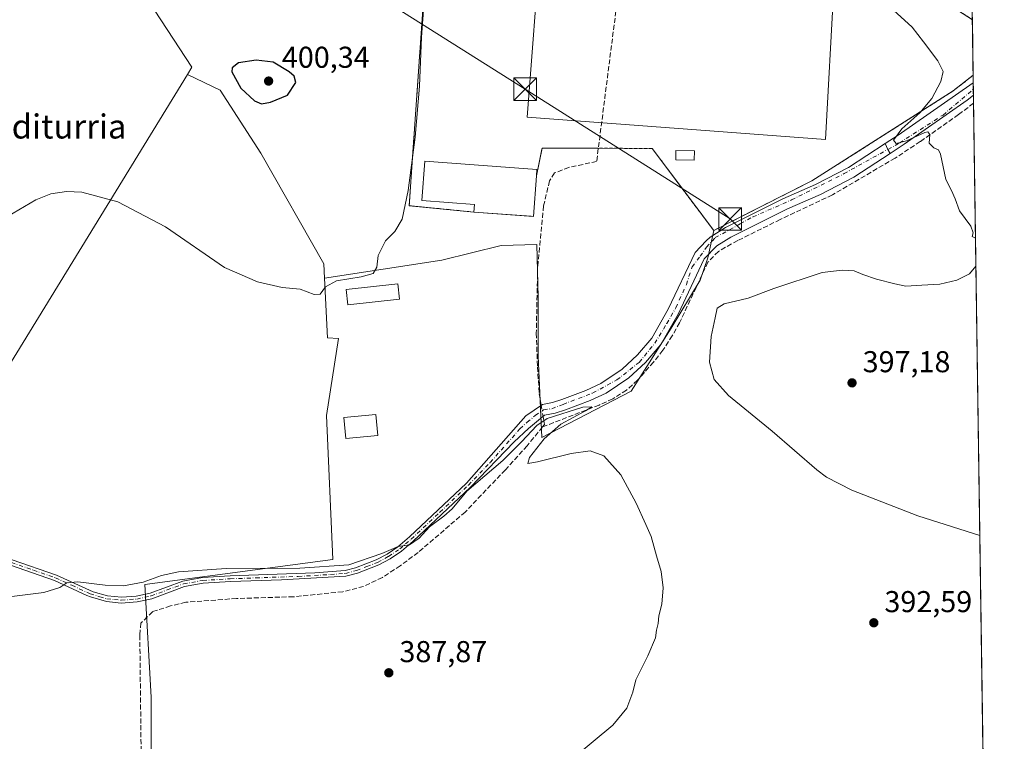
# Model space of a CAD drawing. Units: metres. Extents: x 597410 to 600880, y 4715232 to 4717598.
# Drawn here: x 600534 to 600861, y 4715776 to 4716015 of the extents above; entities that cross this region are included whole.
import ezdxf
from ezdxf.enums import TextEntityAlignment as Align

# ---------------------------------------------------------------- set-up
doc = ezdxf.new("R2010")
doc.units = ezdxf.units.M
doc.header["$MEASUREMENT"] = 0
for name, pattern in [('DGN Style 2', [1.6480167562047852, 0.988810053722871, -0.6592067024819142]), ('DGN Style 3', [2.307223458686699, 1.648016756204785, -0.6592067024819142]), ('DGN Style 4', [2.6384748266838614, 1.318413404963828, -0.6592067024819142, 0.001648016756204785, -0.6592067024819142])]:
    doc.linetypes.add(name, pattern=pattern)
for name, color, linetype, lineweight in [('Arbolado forestal CxS', 92, 'Continuous', 0), ('Camino Cxs', 7, 'Continuous', 0), ('Camino eje', 30, 'DGN Style 4', 13), ('Comarca CxS', 21, 'Continuous', 0), ('Comunidad Autónoma CxS', 142, 'Continuous', 0), ('Corriente artificial lineal', 4, 'DGN Style 3', 13), ('Corriente artificial lineal oculto', 135, 'DGN Style 4', 13), ('Corriente natural lineal oculto', 9, 'DGN Style 4', 13), ('Cultivos herbáceos CxS', 92, 'Continuous', 0), ('Cultivos leñosos CxS', 92, 'Continuous', 0), ('Curva de nivel maestra', 30, 'Continuous', 30), ('Curva de nivel normal', 30, 'Continuous', 0), ('Edificación Cxs', 1, 'Continuous', 13), ('Edificación industrial Cxs', 135, 'Continuous', 13), ('Municipio CxS', 4, 'Continuous', 0), ('Núcleo urbano CxS', 7, 'Continuous', 0), ('Pastizal CxS', 92, 'Continuous', 0), ('Pista pavimentada Cxs', 135, 'Continuous', 0), ('Pista pavimentada eje', 135, 'DGN Style 4', 0), ('Provincia CxS', 1, 'Continuous', 0), ('Punto de cota en terreno', 7, 'Continuous', 0), ('Recinto industrial CxS', 135, 'Continuous', 0), ('Rótulo de punto de cota en terreno', 7, 'Continuous', 0), ('Tendido', 6, 'Continuous', 0), ('Texto cartográfico', 7, 'Continuous', 0), ('Torre de tendido puntual', 7, 'Continuous', 0), ('Valla', 7, 'DGN Style 2', 0)]:
    doc.layers.add(name, color=color, linetype=linetype, lineweight=lineweight)
doc.styles.add('Style-Arial', font='txt')

# ---------------------------------------------------------------- blocks, each defined once
blk = doc.blocks.new('*U4')
at = {"layer": 'Cultivos herbáceos CxS', "color": 92, "linetype": 'Continuous', "lineweight": 0}
blk.add_polyline3d([(600497.2430999996, 4715845.9641, 392.9691000000021), (600590.0566999996, 4715997.164100001, 398.6946000000025), (600600.9123000001, 4715991.972100001, 399.3923999999971), (600614.4188999999, 4715971.0977, 398.8867999999929), (600635.2928999999, 4715934.260299999, 396.007700000002), (600635.5273000002, 4715929.571599999, 395.5962), (600636.5204999996, 4715909.702099999, 394.2397000000055), (600640.1782999998, 4715909.4583, 393.7648999999947), (600636.2511, 4715883.9345, 393.4410999999964), (600638.3311000001, 4715836.0803, 391.0635000000038), (600575.9123999998, 4715827.758500001, 390.7883000000002), (600577.9923, 4715790.3073, 386.9229999999953), (600577.9918999998, 4715765.3399, 386.7976999999955)], dxfattribs=at)
blk = doc.blocks.new('5PATER')
at = {"layer": 'Arbolado forestal CxS', "linetype": 'Continuous', "lineweight": 0}
h = blk.add_hatch(color=51, dxfattribs=at)
edge = h.paths.add_edge_path()
edge.add_ellipse((0, 0), major_axis=(-0.1095731443231308, -0.1110710700762829), ratio=0.9994222409660322, start_angle=0, end_angle=360)
blk = doc.blocks.new('5TTEND')
at = {"layer": 'Corriente natural lineal oculto', "color": 7, "linetype": 'Continuous', "lineweight": 0}
for p, q in [((-0.375, 0.3754), (0.375, -0.3746)), ((0.3720000000000001, 0.3784000000000001), (-0.3720000000000001, -0.3776))]:
    blk.add_line(p, q, dxfattribs=at)
at = {"layer": 'Corriente natural lineal oculto', "color": 7, "linetype": 'Continuous', "lineweight": 0, "flags": 128}
blk.add_lwpolyline([(-0.375, -0.3746), (0.375, -0.3746), (0.375, 0.3754), (-0.375, 0.3754), (-0.3720000000000001, -0.3776)], dxfattribs=at)

msp = doc.modelspace()

# ---------------------------------------------------------------- linework, layer by layer
at = {"layer": 'Camino Cxs', "color": 7, "linetype": 'Continuous', "lineweight": 0, "extrusion": (0.9182452430481427, 0.3882177286447004, 0.078183558280543), "elevation": 2382557.920170508, "flags": 128}
msp.add_lwpolyline([(4109751.237122105, -186446.3205964769), (4109749.123637777, -186447.8201867517), (4109747.57913001, -186449.4720431159)], dxfattribs=at)
at = {"layer": 'Camino Cxs', "color": 7, "linetype": 'Continuous', "lineweight": 0}
for points in [[(600531.8501000004, 4715835.950099999, 391.2078000000038), (600546.5601000005, 4715830.880100001, 390.7700000000041), (600558.7001, 4715825.3201, 389.7915999999968), (600563.4901999999, 4715823.940099999, 389.5944000000018), (600568.0900999998, 4715823.5001, 389.5766000000003), (600573.0500999996, 4715823.850099999, 389.8852999999945), (600577.6700999998, 4715824.860099999, 389.787599999996), (600588.5100999996, 4715828.870100001, 389.8231999999989), (600595.0201000003, 4715830.040100001, 390.2480000000069), (600604.2401000002, 4715830.610099999, 390.1043999999966), (600632.4001000002, 4715831.630100001, 390.2109999999957), (600642.3800999997, 4715832.360099999, 390.2400999999954), (600645.8901000004, 4715833.3201, 390.3371000000043), (600652.7801000001, 4715835.960100001, 390.4676000000036), (600656.3502000002, 4715837.860099999, 390.5215999999928), (600659.9700999996, 4715840.300100001, 390.7461999999941), (600663.7500999998, 4715843.530099999, 390.8090999999986), (600682.7100999998, 4715861.420100001, 391.0773000000045), (600702.4501, 4715883.7501, 391.0216999999975), (600708.0301000001, 4715887.569700001, 390.6916999999958), (600711.2703, 4715888.1691, 390.5822999999946), (600714.4003, 4715889.179099999, 390.6726999999955), (600722.3904999997, 4715892.2291, 390.968399999998), (600727.3805000001, 4715894.529100001, 391.2335000000021), (600734.4206999998, 4715899.249299999, 391.457699999999), (600739.5707, 4715904.019300001, 391.7519000000029), (600744.2509000005, 4715909.6095, 392.0473000000056), (600749.7808999997, 4715919.1995, 392.3767999999982), (600758.6908999998, 4715938.089500001, 392.9729999999981), (600762.4007000001, 4715941.899300001, 393.2963000000018), (600763.6407000005, 4715943.179300001, 393.5114000000031), (600768.7704999996, 4715946.299100001, 395.0850999999966), (600787.8606000004, 4715955.8391, 394.5240000000049), (600798.7204999998, 4715960.6391, 394.4755000000005), (600809.6105000004, 4715966.259099999, 396.8387999999977), (600821.7938999999, 4715974.2064, 401.2511999999988), (600822.7248999998, 4715972.305400001, 399.7562000000034), (600823.4452999998, 4715970.9331, 398.1094000000012), (600811.4505000003, 4715963.109099999, 395.4815999999992), (600800.2905000001, 4715957.349099999, 394.5975000000035), (600789.4105000002, 4715952.549100001, 394.5046000000002), (600770.5305000005, 4715943.109099999, 394.0626000000047), (600765.9307000004, 4715940.3093, 393.6468000000023), (600761.7308999998, 4715935.989499999, 393.3607000000048), (600753.0109000001, 4715917.509500001, 392.7912000000069), (600747.2509000005, 4715907.509500001, 392.3546999999962), (600742.2106999997, 4715901.509299999, 391.8871000000072), (600736.6907000003, 4715896.3893, 391.4391000000033), (600729.1705999998, 4715891.349099999, 391.2217999999993), (600723.8104999998, 4715888.869100001, 390.9872000000032), (600715.6102999998, 4715885.749100001, 390.5887999999977), (600712.1703000005, 4715884.629100001, 390.5648999999976), (600708.6901000004, 4715883.989700001, 390.6587), (600703.3400999998, 4715879.590100001, 390.8790000000009), (600698.5301999999, 4715875.190099999, 390.8876000000019), (600684.0500999996, 4715860.0701, 390.8205000000016), (600665.0201000003, 4715842.120100001, 390.5690000000032), (600661.1300999997, 4715838.790100001, 390.6000000000058), (600657.3301999997, 4715836.2301, 390.2853999999934), (600653.5702000001, 4715834.2301, 390.2750999999989), (600646.4901999999, 4715831.5101, 390.0757000000012), (600642.6901000004, 4715830.470100001, 389.9667999999947), (600621.2501999997, 4715829.270099999, 389.7265999999945), (600604.3300999999, 4715828.710100001, 390.028999999995), (600595.2500999998, 4715828.1501, 389.9977999999974), (600589.0102000004, 4715827.030099999, 389.5627999999998), (600578.2100999998, 4715823.030099999, 389.631899999993), (600573.3201000001, 4715821.960100001, 389.624100000001), (600568.0500999996, 4715821.590100001, 389.2045999999973), (600563.1101000002, 4715822.0701, 389.1429000000062), (600557.8400999998, 4715823.700099999, 389.4456000000064), (600556.6700999998, 4715824.0601, 389.5154000000039), (600545.8501000004, 4715829.110099999, 390.3831999999966), (600531.2500999998, 4715834.1501, 391.0071999999927)], [(600531.8501000004, 4715835.950099999, 391.2078000000038), (600546.5601000005, 4715830.880100001, 390.7700000000041), (600558.7001, 4715825.3201, 389.7915999999968), (600563.4901999999, 4715823.940099999, 389.5944000000018), (600568.0900999998, 4715823.5001, 389.5766000000003), (600573.0500999996, 4715823.850099999, 389.8852999999945), (600577.6700999998, 4715824.860099999, 389.787599999996), (600588.5100999996, 4715828.870100001, 389.8231999999989), (600595.0201000003, 4715830.040100001, 390.2480000000069), (600604.2401000002, 4715830.610099999, 390.1043999999966), (600632.4001000002, 4715831.630100001, 390.2109999999957), (600642.3800999997, 4715832.360099999, 390.2400999999954), (600645.8901000004, 4715833.3201, 390.3371000000043), (600652.7801000001, 4715835.960100001, 390.4676000000036), (600656.3502000002, 4715837.860099999, 390.5215999999928), (600659.9700999996, 4715840.300100001, 390.7461999999941), (600663.7500999998, 4715843.530099999, 390.8090999999986), (600682.7100999998, 4715861.420100001, 391.0773000000045), (600702.4501, 4715883.7501, 391.0216999999975), (600708.0301000001, 4715887.569700001, 390.6916999999958), (600711.2703, 4715888.1691, 390.5822999999946), (600714.4003, 4715889.179099999, 390.6726999999955), (600722.3904999997, 4715892.2291, 390.968399999998), (600727.3805000001, 4715894.529100001, 391.2335000000021), (600734.4206999998, 4715899.249299999, 391.457699999999), (600739.5707, 4715904.019300001, 391.7519000000029), (600744.2509000005, 4715909.6095, 392.0473000000056), (600749.7808999997, 4715919.1995, 392.3767999999982), (600758.6908999998, 4715938.089500001, 392.9729999999981), (600762.4007000001, 4715941.899300001, 393.2963000000018), (600763.6407000005, 4715943.179300001, 393.5114000000031), (600768.7704999996, 4715946.299100001, 395.0850999999966), (600787.8606000004, 4715955.8391, 394.5240000000049), (600798.7204999998, 4715960.6391, 394.4755000000005), (600809.6105000004, 4715966.259099999, 396.8387999999977), (600821.7938999999, 4715974.2064, 401.2511999999988)], [(600823.4452999998, 4715970.9331, 398.1094000000012), (600811.4505000003, 4715963.109099999, 395.4815999999992), (600800.2905000001, 4715957.349099999, 394.5975000000035), (600789.4105000002, 4715952.549100001, 394.5046000000002), (600770.5305000005, 4715943.109099999, 394.0626000000047), (600765.9307000004, 4715940.3093, 393.6468000000023), (600761.7308999998, 4715935.989499999, 393.3607000000048), (600753.0109000001, 4715917.509500001, 392.7912000000069), (600747.2509000005, 4715907.509500001, 392.3546999999962), (600742.2106999997, 4715901.509299999, 391.8871000000072), (600736.6907000003, 4715896.3893, 391.4391000000033), (600729.1705999998, 4715891.349099999, 391.2217999999993), (600723.8104999998, 4715888.869100001, 390.9872000000032), (600715.6102999998, 4715885.749100001, 390.5887999999977), (600712.1703000005, 4715884.629100001, 390.5648999999976), (600708.6901000004, 4715883.989700001, 390.6587), (600703.3400999998, 4715879.590100001, 390.8790000000009), (600698.5301999999, 4715875.190099999, 390.8876000000019), (600684.0500999996, 4715860.0701, 390.8205000000016), (600665.0201000003, 4715842.120100001, 390.5690000000032), (600661.1300999997, 4715838.790100001, 390.6000000000058), (600657.3301999997, 4715836.2301, 390.2853999999934), (600653.5702000001, 4715834.2301, 390.2750999999989), (600646.4901999999, 4715831.5101, 390.0757000000012), (600642.6901000004, 4715830.470100001, 389.9667999999947), (600621.2501999997, 4715829.270099999, 389.7265999999945), (600604.3300999999, 4715828.710100001, 390.028999999995), (600595.2500999998, 4715828.1501, 389.9977999999974), (600589.0102000004, 4715827.030099999, 389.5627999999998), (600578.2100999998, 4715823.030099999, 389.631899999993), (600573.3201000001, 4715821.960100001, 389.624100000001), (600568.0500999996, 4715821.590100001, 389.2045999999973), (600563.1101000002, 4715822.0701, 389.1429000000062), (600557.8400999998, 4715823.700099999, 389.4456000000064), (600556.6700999998, 4715824.0601, 389.5154000000039), (600545.8501000004, 4715829.110099999, 390.3831999999966), (600531.2500999998, 4715834.1501, 391.0071999999927)]]:
    msp.add_polyline3d(points, dxfattribs=at)
at = {"layer": 'Camino eje', "color": 30, "linetype": 'DGN Style 4', "lineweight": 13}
msp.add_polyline3d([(600531.5500999996, 4715835.050100001, 391.105899999995), (600538.8501000004, 4715832.530099999, 390.7143999999971), (600546.2050999999, 4715829.995100001, 390.5703000000067), (600551.6151000002, 4715827.470100001, 389.9753999999957), (600557.6851000005, 4715824.690099999, 389.6290000000009), (600560.9051000001, 4715823.6951, 389.4875000000029), (600563.3000999996, 4715823.005100001, 389.3325000000041), (600565.7701000003, 4715822.765100001, 389.3062000000064), (600568.0701000001, 4715822.545100001, 389.3209999999963), (600573.1851000005, 4715822.905099999, 389.7394000000059), (600577.9401000004, 4715823.9451, 389.704700000002), (600583.3400999998, 4715825.9451, 389.4447999999975), (600588.7600999996, 4715827.950099999, 389.6484000000055), (600595.1350999996, 4715829.095100001, 390.1218999999983), (600604.2851, 4715829.6601, 390.0662000000011), (600612.7451, 4715829.940099999, 389.9073999999964), (600626.8251, 4715830.450099999, 389.9939000000013), (600637.5450999998, 4715831.050100001, 390.0783999999985), (600642.5351, 4715831.415100001, 390.1034000000073), (600646.1901000004, 4715832.415100001, 390.190499999997), (600649.6350999996, 4715833.735099999, 390.3319000000047), (600653.1750999996, 4715835.095100001, 390.3732000000018), (600656.8400999998, 4715837.045100001, 390.3957999999984), (600660.5500999996, 4715839.545100001, 390.6613999999972), (600662.4951, 4715841.210100001, 390.6493999999948), (600664.3850999996, 4715842.825099999, 390.6619999999967), (600673.8651000002, 4715851.770099999, 390.6913000000059), (600683.3800999997, 4715860.745100001, 390.9483999999939), (600690.6201, 4715868.3051, 391.0038999999961), (600700.4901000002, 4715879.470100001, 390.9354000000022), (600702.8951000003, 4715881.670100001, 390.8515999999945), (600705.5701000001, 4715883.870100001, 390.8181000000041), (600708.3601000002, 4715885.780099999, 390.6634999999951), (600711.0506999996, 4715886.140699999, 390.5504999999976), (600714.8271000005, 4715887.5933, 390.5497000000032), (600724.7039000001, 4715891.369700001, 391.0519000000059), (600732.6924999999, 4715895.7271, 391.3810999999987), (600740.0998999998, 4715901.536900001, 391.7507999999943), (600745.3289000001, 4715907.9277, 392.1555999999982), (600749.2505000001, 4715914.4639, 392.4337999999989), (600752.3006999996, 4715919.692700001, 392.5629999999946), (600755.7878999999, 4715927.417099999, 392.9089999999997), (600757.6929000001, 4715933.290899999, 392.9141999999993), (600760.3916999997, 4715936.783500001, 393.1450999999943), (600762.4555000003, 4715939.799699999, 393.2744999999995), (600765.3410999998, 4715942.981899999, 393.5963000000047), (600773.6810999997, 4715947.561899999, 394.7687000000006), (600777.8410999998, 4715949.8519, 394.2737999999954), (600790.7128999997, 4715955.515900001, 394.554999999993), (600808.1754999999, 4715964.247300001, 395.418399999995), (600822.7248999998, 4715972.305400001, 399.7562000000034)], dxfattribs=at)
at = {"layer": 'Comarca CxS', "color": 21, "linetype": 'Continuous', "lineweight": 0, "flags": 128}
msp.add_lwpolyline([(600861.3900007576, 4715284.529982819), (597442.3000007316, 4715235.709982821), (597429.8685725214, 4716122.185011709), (597409.8600007324, 4717548.979982798), (598544.7585617282, 4717565.190210493), (600827.8100007585, 4717597.799982796)], close=True, dxfattribs=at)
at = {"layer": 'Comunidad Autónoma CxS', "color": 142, "linetype": 'Continuous', "lineweight": 0, "flags": 128}
msp.add_lwpolyline([(600861.3900007576, 4715284.529982819), (597442.3000007316, 4715235.709982821), (597429.8685725214, 4716122.185011709), (597409.8600007324, 4717548.979982798), (598544.7585617282, 4717565.190210493), (600827.8100007585, 4717597.799982796)], close=True, dxfattribs=at)
at = {"layer": 'Corriente artificial lineal', "color": 4, "linetype": 'DGN Style 3', "lineweight": 13, "extrusion": (-0.002683909734465685, -0.02090620266573178, 0.9997778389815594), "elevation": -99812.15389250615, "flags": 128}
msp.add_lwpolyline([(-4665.3106558742, 4753158.221418958), (-4665.3106558742, 4753024.796532359)], dxfattribs=at)
at = {"layer": 'Corriente artificial lineal', "color": 4, "linetype": 'DGN Style 3', "lineweight": 13}
for points in [[(600851.1832999998, 4715987.6525, 395.6833000000042), (600851.1801000005, 4715987.6501, 395.6831999999995), (600846.1801000005, 4715983.890100001, 395.6238000000012), (600833.4600999998, 4715974.920100001, 395.1545000000042), (600825.1201, 4715969.4001, 394.8491999999969), (600804.2920000004, 4715957.176300001, 394.4521999999997), (600786.9301000005, 4715949.0101, 394.1279000000068), (600772.8400999998, 4715942.0001, 393.6475000000065), (600766.4001000002, 4715938.4301, 393.411300000007), (600762.9401000004, 4715934.8201, 393.202099999995), (600753.5401, 4715914.7301, 392.5562000000064), (600751.0800999999, 4715910.4001, 392.4468999999954), (600747.9401000004, 4715905.5601, 392.1220999999932), (600744.8800999997, 4715901.620100001, 391.8328000000038), (600739.5800999999, 4715895.6601, 391.5385999999999), (600735.8800999997, 4715892.3101, 391.3065999999963), (600731.3101000005, 4715889.420100001, 390.9468999999954), (600726.7701000003, 4715887.340100001, 390.6579999999958), (600708.0100999996, 4715880.090100001, 390.2021999999997)], [(600725.9700999996, 4715968.3101, 393.2170000000042), (600716.7701000003, 4715966.3101, 392.9943999999959), (600712.0100999996, 4715964.470100001, 392.4462000000058), (600710.3300999999, 4715961.8301, 392.468200000003), (600708.3300999999, 4715953.5101, 392.7872999999963), (600706.3701, 4715933.110099999, 391.9728999999934), (600705.9301000005, 4715911.270099999, 391.6117999999988), (600706.3300999999, 4715900.0701, 391.3859999999986), (600706.9301000005, 4715891.110099999, 391.212400000004), (600707.3400999998, 4715888.640100001, 391.0154999999941), (600707.5724999999, 4715887.2565, 390.8831999999966)], [(600708.0100999996, 4715880.090100001, 390.2021999999997), (600708.6501000002, 4715880.870100001, 390.2103999999963), (600708.4101, 4715882.270099999, 390.258600000001), (600708.1902999999, 4715883.578700001, 390.3991999999998)], [(600708.0100999996, 4715880.090100001, 390.2021999999997), (600702.8501000004, 4715873.8301, 390.218200000003), (600695.6501000002, 4715865.8301, 390.2513000000035), (600682.2901, 4715851.8301, 390.0194999999949), (600666.6901000004, 4715838.390100001, 389.8534000000073), (600660.7301000003, 4715833.9901, 389.7402000000002), (600654.8101000005, 4715830.0701, 389.5905999999959), (600648.5701000001, 4715827.110099999, 389.2792000000045), (600641.6501000002, 4715825.350099999, 389.2268999999943), (600625.2901, 4715823.670100001, 388.6646999999939), (600606.3701, 4715823.110099999, 388.1389000000054), (600589.4901000002, 4715821.8301, 388.5383000000002), (600584.4501, 4715820.630100001, 388.5504999999976), (600578.4501, 4715818.710100001, 388.5629999999946), (600574.6101000002, 4715814.950099999, 388.4128999999957), (600574.2100999998, 4715810.950099999, 387.9689999999973), (600574.6501000002, 4715772.790100001, 386.3549999999959)]]:
    msp.add_polyline3d(points, dxfattribs=at)
at = {"layer": 'Corriente artificial lineal oculto', "color": 135, "linetype": 'DGN Style 4', "lineweight": 13, "extrusion": (0.02132087352572853, -0.1269244231540198, 0.9916832211745438), "elevation": -585366.0272005566, "flags": 128}
msp.add_lwpolyline([(1373640.780780872, 4513413.339817522), (1373640.780780872, 4513409.579213092)], dxfattribs=at)
at = {"layer": 'Cultivos herbáceos CxS', "color": 92, "linetype": 'Continuous', "lineweight": 0, "extrusion": (0.04201535744181025, -0.06354800288267749, 0.9970939579942605), "elevation": -274060.6594939333, "flags": 128}
msp.add_lwpolyline([(3101719.502960318, 3592241.312908984), (3101776.522378867, 3592168.343862894), (3101937.333362886, 3592243.499788237)], dxfattribs=at)
at = {"layer": 'Cultivos herbáceos CxS', "color": 92, "linetype": 'Continuous', "lineweight": 0, "extrusion": (-0.0003328709401434661, 0.02299794476923961, 0.9997354568751317), "elevation": 108653.7924154573, "flags": 128}
msp.add_lwpolyline([(-669040.0427555856, -4705553.000925884), (-669040.0427555857, -4705550.457486727)], dxfattribs=at)
at = {"layer": 'Cultivos herbáceos CxS', "color": 92, "linetype": 'Continuous', "lineweight": 0, "extrusion": (-0.0002741023305725286, 0.01879966995673496, 0.9998232330154317), "elevation": 88890.09784189021, "flags": 128}
msp.add_lwpolyline([(-669539.91020019, -4705894.196911466), (-669539.9102001899, -4705892.090715365)], dxfattribs=at)
at = {"layer": 'Cultivos herbáceos CxS', "color": 92, "linetype": 'Continuous', "lineweight": 0, "extrusion": (0.0002469962183839714, -0.01702173581023539, 0.9998550892518749), "elevation": -79730.26035911583, "flags": 128}
msp.add_lwpolyline([(669212.7149374777, 4706102.733478278), (669212.7149374777, 4706100.706871307)], dxfattribs=at)
at = {"layer": 'Cultivos herbáceos CxS', "color": 92, "linetype": 'Continuous', "lineweight": 0, "extrusion": (0.0002565738883012157, -0.0176394549586675, 0.9998443797904757), "elevation": -82637.66733373156, "flags": 128}
msp.add_lwpolyline([(669376.5608634364, 4706027.249301667), (669376.5608634363, 4706024.636118653)], dxfattribs=at)
at = {"layer": 'Cultivos herbáceos CxS', "color": 92, "linetype": 'Continuous', "lineweight": 0, "extrusion": (0.0001575809239589519, -0.01085625859773285, 0.9999410566715979), "elevation": -50707.63883745651, "flags": 128}
msp.add_lwpolyline([(600851.1138832134, 4715715.058648081), (600855.2596718807, 4715429.458717416)], dxfattribs=at)
at = {"layer": 'Cultivos herbáceos CxS', "color": 92, "linetype": 'Continuous', "lineweight": 0}
for points in [[(600577.9918999998, 4715765.3399, 386.7976999999955), (600577.9923, 4715790.3073, 386.9229999999953), (600575.9123999998, 4715827.758500001, 390.7883000000002), (600638.3311000001, 4715836.0803, 391.0635000000038), (600636.2511, 4715883.9345, 393.4410999999964), (600640.1782999998, 4715909.4583, 393.7648999999947), (600636.5204999996, 4715909.702099999, 394.2397000000055), (600635.5273000002, 4715929.571599999, 395.5962), (600674.5861000001, 4715935.487700001, 393.4723999999987), (600694.2326999997, 4715940.3991, 393.2511999999988), (600706.0849000001, 4715940.696000001, 392.5319000000018), (600706.5115, 4715923.2083, 391.8233000000037), (600706.5114000002, 4715903.561899999, 391.4342999999935), (600707.7386999996, 4715876.547900001, 390.1016999999993), (600737.4819, 4715891.9319, 391.4119000000064), (600750.7702000003, 4715912.927300001, 392.2600999999996), (600760.3455999997, 4715928.886399999, 393.230899999995), (600762.8990000002, 4715936.227499999, 393.1203999999998), (600764.8501000004, 4715945.340100001, 393.6116999999941), (600797.4101, 4715961.8301, 394.3690999999963), (600844.4401000004, 4715991.7501, 395.1891999999934), (600851.0493999999, 4715996.9396, 395.6659000000073), (600859.0221999995, 4715447.643100001, 384.5562000000064)], [(600590.0566999996, 4715997.164100001, 398.6946000000025), (600600.9123000001, 4715991.972100001, 399.3923999999971), (600614.4188999999, 4715971.0977, 398.8867999999929), (600635.2928999999, 4715934.260299999, 396.007700000002), (600635.5273000002, 4715929.571599999, 395.5962)], [(600851.0484999996, 4715996.938899999, 395.6658000000025), (600844.4401000004, 4715991.7501, 395.1891999999934), (600797.4101, 4715961.8301, 394.3690999999963), (600764.8501000004, 4715945.340100001, 393.6116999999941)], [(600764.8501000004, 4715945.340100001, 393.6116999999941), (600762.8990000002, 4715936.227499999, 393.1203999999998), (600760.3455999997, 4715928.886399999, 393.230899999995), (600750.7702000003, 4715912.927300001, 392.2600999999996), (600737.4819, 4715891.9319, 391.4119000000064), (600707.7386999996, 4715876.547900001, 390.1016999999993), (600706.5114000002, 4715903.561899999, 391.4342999999935), (600706.5115, 4715923.2083, 391.8233000000037), (600706.0849000001, 4715940.696000001, 392.5319000000018), (600694.2326999997, 4715940.3991, 393.2511999999988), (600674.5861000001, 4715935.487700001, 393.4723999999987), (600635.5273000002, 4715929.571599999, 395.5962)], [(600635.5273000002, 4715929.571599999, 395.5962), (600636.5204999996, 4715909.702099999, 394.2397000000055), (600640.1782999998, 4715909.4583, 393.7648999999947), (600636.2511, 4715883.9345, 393.4410999999964), (600638.3311000001, 4715836.0803, 391.0635000000038), (600575.9123999998, 4715827.758500001, 390.7883000000002), (600577.9923, 4715790.3073, 386.9229999999953), (600577.9918999998, 4715765.3399, 386.7976999999955), (600590.4754999997, 4715750.7755, 388.2415000000037), (600607.1201, 4715732.049900001, 392.8130999999994), (600642.4907000001, 4715734.130100001, 392.2955999999977), (600756.9250999996, 4715748.6931, 395.4182000000001), (600767.3277000004, 4715715.403100001, 397.4569000000047), (600783.9719000002, 4715659.226299999, 392.398000000001), (600723.6338000001, 4715646.7433, 390.5301000000036), (600850.5487000003, 4715451.164100001, 384.5432000000001), (600853.7939999999, 4715445.808599999, 384.4904999999999)], [(600635.5273000002, 4715929.571599999, 395.5962), (600636.5204999996, 4715909.702099999, 394.2397000000055), (600640.1782999998, 4715909.4583, 393.7648999999947), (600636.2511, 4715883.9345, 393.4410999999964), (600638.3311000001, 4715836.0803, 391.0635000000038), (600575.9123999998, 4715827.758500001, 390.7883000000002), (600577.9923, 4715790.3073, 386.9229999999953), (600577.9918999998, 4715765.3399, 386.7976999999955), (600590.4754999997, 4715750.7755, 388.2415000000037), (600607.1201, 4715732.049900001, 392.8130999999994), (600642.4907000001, 4715734.130100001, 392.2955999999977), (600756.9250999996, 4715748.6931, 395.4182000000001), (600767.3277000004, 4715715.403100001, 397.4569000000047), (600783.9719000002, 4715659.226299999, 392.398000000001), (600723.6338000001, 4715646.7433, 390.5301000000036), (600850.5487000003, 4715451.164100001, 384.5432000000001), (600853.7939999999, 4715445.808599999, 384.4904999999999)]]:
    msp.add_polyline3d(points, dxfattribs=at)
at = {"layer": 'Cultivos leñosos CxS', "color": 92, "linetype": 'Continuous', "lineweight": 0, "extrusion": (0.04201535744181025, -0.06354800288267749, 0.9970939579942605), "elevation": -274060.6594939333, "flags": 128}
msp.add_lwpolyline([(3101719.502960318, 3592241.312908984), (3101776.522378867, 3592168.343862894), (3101937.333362886, 3592243.499788237)], dxfattribs=at)
at = {"layer": 'Cultivos leñosos CxS', "color": 92, "linetype": 'Continuous', "lineweight": 0}
msp.add_polyline3d([(600590.0566999996, 4715997.164100001, 398.6946000000025), (600497.2430999996, 4715845.9641, 392.9691000000021), (600409.5528999995, 4715875.2083, 398.5280000000057), (600454.5236999998, 4715948.6975, 395.036300000007), (600484.1734999996, 4716000.2105, 395.4373000000051), (600498.3992999997, 4716024.9279, 395.6677000000054), (600534.1003000002, 4716079.266899999, 399.7341000000015), (600534.5321000004, 4716079.2829, 399.7323999999935), (600541.7786999998, 4716072.533299999, 399.4247000000032), (600547.2399000004, 4716067.447100001, 399.3745000000054), (600556.5647, 4716053.0419, 399.3034000000043), (600591.5510999998, 4715999.5985, 399.1251000000047)], close=True, dxfattribs=at)
msp.add_polyline3d([(600534.5321000004, 4716079.2829, 399.7323999999935), (600541.7786999998, 4716072.533299999, 399.4247000000032), (600547.2399000004, 4716067.447100001, 399.3745000000054), (600556.5647, 4716053.0419, 399.3034000000043), (600591.5510999998, 4715999.5985, 399.1251000000047), (600590.0566999996, 4715997.164100001, 398.6946000000025)], dxfattribs=at)
at = {"layer": 'Curva de nivel maestra', "color": 30, "linetype": 'Continuous', "lineweight": 30, "elevation": 400, "flags": 128}
msp.add_lwpolyline([(600614.6399999997, 4715987.4301), (600617.6600000003, 4715987.960100001), (600623.2400000002, 4715990.300100001), (600626.0300000003, 4715994.550100001), (600625.4699999997, 4715996.590100001), (600623.8499999996, 4715998.030099999), (600618.5300000003, 4716001.3201), (600612.8799999999, 4716001.920100001), (600607.04, 4716001.100099999), (600604.8799999999, 4715999.380100001), (600604.8099999996, 4715998.100099999), (600607.7999999998, 4715992.610099999), (600612.2999999998, 4715988.420100001), (600614.6399999997, 4715987.4301)], dxfattribs=at)
at = {"layer": 'Curva de nivel normal', "color": 30, "linetype": 'Continuous', "lineweight": 0, "flags": 128}
for points, elevation in [([(600669.5599999996, 4716033.6601), (600667.8200000003, 4716009.5801), (600667.1500000004, 4715993.280099999), (600665.6799999997, 4715976.340100001), (600663.3600000005, 4715958.690099999), (600661.4000000004, 4715949.120100001), (600658.9600000001, 4715944.9801), (600655.8200000003, 4715941.920100001), (600653.4500000002, 4715937.0601), (600652.9199999999, 4715933.120100001), (600651.7000000002, 4715931.050100001), (600647.79, 4715929.9101), (600639.5800000001, 4715928.630100001), (600635.9400000004, 4715926.600099999), (600634.1100000005, 4715924.210100001), (600632.1299999999, 4715924.0801), (600627.4400000004, 4715925.8101), (600621.5599999996, 4715926.470100001), (600613.3099999996, 4715928.2601), (600602.3099999996, 4715933.100099999), (600582.7000000002, 4715946.5701), (600566.8799999999, 4715954.8301), (600554.9900000002, 4715958.100099999), (600549.9199999999, 4715958.3301), (600544.6600000003, 4715957.5001), (600539.7000000002, 4715955.5701), (600530.2400000002, 4715950.040100001)], 395), ([(600851.8337000003, 4715942.844599999), (600850.7199999997, 4715943.390100001), (600851.0700000003, 4715944.620100001), (600850.2300000006, 4715946.780099999), (600846.4800000006, 4715951.920100001), (600845.0599999996, 4715955.8201), (600843.8300000001, 4715958.600099999), (600841.9400000004, 4715962.300100001), (600840.2300000006, 4715970.700099999), (600839.5099999999, 4715972.100099999), (600837.9500000002, 4715972.850099999), (600836.4400000004, 4715974.380100001), (600836.6100000005, 4715977.220100001), (600836.04, 4715978.100099999), (600834.9500000002, 4715977.860099999), (600828.9000000004, 4715975.090100001), (600825.5, 4715974.220100001), (600824.6200000001, 4715975.3101), (600827.3499999996, 4715979.100099999), (600833.3099999996, 4715984.440099999), (600837.3499999996, 4715989.2501), (600840.3600000005, 4715994.9101), (600841.0999999996, 4715998.200099999), (600839.2800000003, 4716001.7501), (600834.5099999999, 4716008.0701), (600830.75, 4716012.860099999), (600823.3700000001, 4716019.700099999)], 395), ([(600853.2688999996, 4715843.978800001), (600832.6699999999, 4715850.5601), (600810.79, 4715859.100099999), (600802.3600000005, 4715863.4101), (600799.1100000005, 4715865.880100001), (600784.2599999999, 4715878.700099999), (600769.7999999998, 4715890.5701), (600764.9699999997, 4715895.890100001), (600763.4800000006, 4715901.5701), (600763.9600000001, 4715910.100099999), (600765.3799999999, 4715916.300100001), (600766.04, 4715919.5801), (600768.3099999996, 4715920.970100001), (600776.2699999996, 4715922.840100001), (600784.8600000005, 4715926.040100001), (600800.8600000005, 4715931.380100001), (600807.4800000006, 4715932.1601), (600811.5300000003, 4715931.9101), (600814.3899999997, 4715930.7401), (600818.9400000004, 4715929.1801), (600825.0599999996, 4715927.640100001), (600828.6600000003, 4715926.8201), (600834, 4715927.220100001), (600840, 4715927.5601), (600845.6699999999, 4715928.860099999), (600849.8300000001, 4715930.940099999), (600851.9691000005, 4715933.52)], 395), ([(600530.8399999999, 4715823.670100001), (600542.3099999996, 4715825.0801), (600547.6500000004, 4715826.770099999), (600549.9800000006, 4715828.350099999), (600553.6500000004, 4715828.6601), (600562.7100000001, 4715827.5001), (600568.8200000003, 4715827.340100001), (600575.3700000001, 4715828.550100001), (600581.4000000004, 4715830.790100001), (600587.1100000005, 4715831.960100001), (600602.8899999997, 4715833.0601), (600627.4199999999, 4715833.200099999), (600643.6500000004, 4715834.300100001), (600654.6500000004, 4715838.0001), (600659.9900000002, 4715840.4101), (600663.8200000003, 4715840.9001), (600666.9600000001, 4715843.090100001), (600670.4800000006, 4715846.950099999), (600675.2599999999, 4715850.460100001), (600678.0300000003, 4715852.920100001), (600682.9000000004, 4715858.7601), (600691.8200000003, 4715866.390100001), (600694.8399999999, 4715868.950099999), (600701.0599999996, 4715875.1601), (600706.1399999997, 4715880.590100001), (600709.5099999999, 4715882.950099999), (600721.4100000003, 4715886.610099999), (600724.3399999999, 4715886.770099999), (600722.2300000006, 4715885.4801), (600714.0800000001, 4715881.020099999), (600708.5199999996, 4715876.090100001), (600703.7199999997, 4715869.940099999), (600703.1200000001, 4715867.960100001), (600706.3600000005, 4715868.470100001), (600717.4600000001, 4715871.3201), (600723.8600000005, 4715872.100099999), (600728.3399999999, 4715870.5101), (600733.9800000006, 4715864.200099999), (600739.1299999999, 4715854.8101), (600742.29, 4715847.6801), (600744.0599999996, 4715843.7401), (600745.8300000001, 4715837.2601), (600747.4100000003, 4715832.120100001), (600748.0899999999, 4715826.690099999), (600747.5999999996, 4715821.170100001), (600746.6699999999, 4715817.390100001), (600746.3899999997, 4715814.780099999), (600745.8600000005, 4715812.540100001), (600745.5199999996, 4715810.040100001), (600742.9800000006, 4715804.090100001), (600738.9800000006, 4715796.090100001), (600737.9400000004, 4715791.970100001), (600735.9900000002, 4715786.610099999), (600731.3600000005, 4715780.970100001), (600718.25, 4715770.1501)], 390)]:
    msp.add_lwpolyline(points, dxfattribs=dict(at, elevation=elevation))
at = {"layer": 'Edificación Cxs', "color": 1, "linetype": 'Continuous', "lineweight": 13, "elevation": 396.9376999999949, "flags": 128}
msp.add_lwpolyline([(600705.9401000004, 4715963.4901), (600704.9501, 4715950.040100001), (600685.1901000004, 4715951.4901), (600685.3800999997, 4715954.030099999), (600667.9301000005, 4715955.3101), (600668.9001000002, 4715968.4101), (600706.1001000004, 4715965.670100001)], close=True, dxfattribs=at)
at = {"layer": 'Edificación Cxs', "color": 1, "linetype": 'Continuous', "lineweight": 13, "extrusion": (0.08409323895220555, -0.1005433603128474, 0.9913724627300924), "elevation": -423251.421528019, "flags": 128}
msp.add_lwpolyline([(3486384.469748118, 3204237.972766789), (3486375.081286969, 3204228.206597978), (3486360.854299033, 3204242.116197991)], dxfattribs=at)
at = {"layer": 'Edificación Cxs', "color": 1, "linetype": 'Continuous', "lineweight": 13}
for points in [[(600758.4801000003, 4715971.8201, 395.2263999999996), (600758.4001000002, 4715968.710100001, 395.0396000000038), (600752.2401000002, 4715968.860099999, 395.0216999999975), (600752.3201000001, 4715971.970100001, 395.3319000000047), (600758.4801000003, 4715971.8201, 395.2263999999996)], [(600685.1901000004, 4715951.4901, 396.0420000000013), (600685.3800999997, 4715954.030099999, 396.937699999995), (600667.9301000005, 4715955.3101, 395.4317000000011), (600668.9001000002, 4715968.4101, 395.3120000000054), (600706.1001000004, 4715965.670100001, 394.9771999999939), (600705.9401000004, 4715963.4901, 395.498900000006)], [(600660.5301000001, 4715922.550100001, 393.7645000000048), (600643.3201000001, 4715920.710100001, 394.1062999999995), (600642.7901, 4715925.790100001, 394.578800000003), (600659.9801000003, 4715927.630100001, 393.7798999999941), (600660.5301000001, 4715922.550100001, 393.7645000000048)], [(600653.2500999998, 4715877.270099999, 394.4606000000058), (600642.6001000004, 4715876.300100001, 394.3859999999986), (600641.9801000003, 4715883.210100001, 393.9838000000018), (600652.6201, 4715884.170100001, 394.2866999999969), (600653.2500999998, 4715877.270099999, 394.4606000000058)]]:
    msp.add_polyline3d(points, dxfattribs=at)
for points in [[(600758.4801000003, 4715971.8201, 395.3319000000047), (600758.4001000002, 4715968.710100001, 395.3319000000047), (600752.2401000002, 4715968.860099999, 395.3319000000047), (600752.3201000001, 4715971.970100001, 395.3319000000047)], [(600660.5301000001, 4715922.550100001, 394.578800000003), (600643.3201000001, 4715920.710100001, 394.578800000003), (600642.7901, 4715925.790100001, 394.578800000003), (600659.9801000003, 4715927.630100001, 394.578800000003)], [(600653.2500999998, 4715877.270099999, 394.4606000000058), (600642.6001000004, 4715876.300100001, 394.4606000000058), (600641.9801000003, 4715883.210100001, 394.4606000000058), (600652.6201, 4715884.170100001, 394.4606000000058)]]:
    msp.add_3dface(points, dxfattribs=at)
at = {"layer": 'Edificación industrial Cxs', "color": 135, "linetype": 'Continuous', "lineweight": 13, "elevation": 400.6627000000008, "flags": 128}
msp.add_lwpolyline([(600804.8000999996, 4716026.220100001), (600802.0100999996, 4715975.590100001), (600702.8501000004, 4715983.020099999), (600707.4401000004, 4716042.300100001), (600761.3000999996, 4716038.0801), (600762.5301000001, 4716037.9801), (600762.0900999998, 4716029.100099999)], close=True, dxfattribs=at)
at = {"layer": 'Edificación industrial Cxs', "color": 135, "linetype": 'Continuous', "lineweight": 13}
msp.add_polyline3d([(600804.8000999996, 4716026.220100001, 396.4492000000027), (600802.0100999996, 4715975.590100001, 395.8224000000046), (600702.8501000004, 4715983.020099999, 397.1958000000013), (600707.4401000004, 4716042.300100001, 397.047000000006)], dxfattribs=at)
at = {"layer": 'Municipio CxS', "color": 4, "linetype": 'Continuous', "lineweight": 0, "flags": 128}
msp.add_lwpolyline([(598544.7585617282, 4717565.190210493), (600827.8100007585, 4717597.799982796), (600861.3900007576, 4715284.529982819), (597442.3000007316, 4715235.709982821)], dxfattribs=at)
at = {"layer": 'Núcleo urbano CxS', "color": 7, "linetype": 'Continuous', "lineweight": 0, "extrusion": (0.0006196746844482343, -0.04264522129626896, 0.9990900865807236), "elevation": -200347.0951422666, "flags": 128}
msp.add_lwpolyline([(669308.2078837643, 4702521.720967536), (669308.2078837643, 4702503.251914529)], dxfattribs=at)
at = {"layer": 'Núcleo urbano CxS', "color": 7, "linetype": 'Continuous', "lineweight": 0}
msp.add_polyline3d([(600850.7104000002, 4716020.233100001, 396.8251000000019), (600851.0493999999, 4715996.9396, 395.6659000000073), (600844.4401000004, 4715991.7501, 395.1891999999934), (600797.4101, 4715961.8301, 394.3690999999963), (600764.8501000004, 4715945.340100001, 393.6116999999941), (600756.2346000001, 4715956.842900001, 393.9214000000065), (600744.4101, 4715972.630100001, 393.9581999999937), (600726.3585999999, 4715972.669600001, 393.9483000000037), (600707.8501000004, 4715972.710100001, 393.9481999999989), (600707.7868999997, 4715972.405200001, 393.9410000000062), (600705.9401000004, 4715963.4901, 393.3978999999963), (600704.9501, 4715950.040100001, 393.9164000000019), (600704.2571999999, 4715950.091, 394.2226999999984), (600685.1901000004, 4715951.4901, 394.4875999999931), (600664.4020999996, 4715953.520600001, 395.2125999999989), (600663.6902000001, 4715953.590100001, 395.4177999999956), (600666.2600999996, 4715990.290100001, 395.8053000000073), (600673.6739999996, 4716096.417099999, 395.8684999999969), (600673.8902000004, 4716099.5101, 395.9370999999956), (600717.8000999996, 4716102.790100001, 396.0957999999956), (600721.6001000004, 4716103.3639, 396.2281999999978)], close=True, dxfattribs=at)
for points in [[(600721.6001000004, 4716103.3639, 396.2281999999978), (600717.8000999996, 4716102.790100001, 396.0957999999956), (600673.8902000004, 4716099.5101, 395.9370999999956), (600673.6739999996, 4716096.417099999, 395.8684999999969), (600666.2600999996, 4715990.290100001, 395.8053000000073), (600663.6902000001, 4715953.590100001, 395.4177999999956), (600664.4020999996, 4715953.520600001, 395.2125999999989), (600685.1901000004, 4715951.4901, 394.4875999999931), (600704.2571999999, 4715950.091, 394.2226999999984), (600704.9501, 4715950.040100001, 393.9164000000019), (600705.9401000004, 4715963.4901, 393.3978999999963), (600707.7868999997, 4715972.405200001, 393.9410000000062), (600707.8501000004, 4715972.710100001, 393.9481999999989), (600726.3585999999, 4715972.669600001, 393.9483000000037), (600744.4101, 4715972.630100001, 393.9581999999937), (600756.2346000001, 4715956.842900001, 393.9214000000065), (600764.8501000004, 4715945.340100001, 393.6116999999941)], [(600851.0484999996, 4715996.938899999, 395.6658000000025), (600844.4401000004, 4715991.7501, 395.1891999999934), (600797.4101, 4715961.8301, 394.3690999999963), (600764.8501000004, 4715945.340100001, 393.6116999999941)]]:
    msp.add_polyline3d(points, dxfattribs=at)
at = {"layer": 'Pastizal CxS', "color": 92, "linetype": 'Continuous', "lineweight": 0}
for points in [[(600721.6001000004, 4716103.3639, 396.2281999999978), (600717.8000999996, 4716102.790100001, 396.0957999999956), (600673.8902000004, 4716099.5101, 395.9370999999956), (600673.6739999996, 4716096.417099999, 395.8684999999969), (600666.2600999996, 4715990.290100001, 395.8053000000073), (600663.6902000001, 4715953.590100001, 395.4177999999956), (600664.4020999996, 4715953.520600001, 395.2125999999989), (600685.1901000004, 4715951.4901, 394.4875999999931), (600704.2571999999, 4715950.091, 394.2226999999984), (600704.9501, 4715950.040100001, 393.9164000000019), (600705.9401000004, 4715963.4901, 393.3978999999963), (600707.7868999997, 4715972.405200001, 393.9410000000062), (600707.8501000004, 4715972.710100001, 393.9481999999989), (600726.3585999999, 4715972.669600001, 393.9483000000037), (600744.4101, 4715972.630100001, 393.9581999999937), (600756.2346000001, 4715956.842900001, 393.9214000000065), (600764.8501000004, 4715945.340100001, 393.6116999999941)], [(600673.6739999996, 4716096.417099999, 395.8684999999969), (600666.2600999996, 4715990.290100001, 395.8053000000073), (600663.6902000001, 4715953.590100001, 395.4177999999956), (600664.4020999996, 4715953.520600001, 395.2125999999989), (600685.1901000004, 4715951.4901, 394.4875999999931), (600704.2571999999, 4715950.091, 394.2226999999984), (600704.9501, 4715950.040100001, 393.9164000000019), (600705.9401000004, 4715963.4901, 393.3978999999963), (600707.7868999997, 4715972.405200001, 393.9410000000062), (600707.8501000004, 4715972.710100001, 393.9481999999989), (600726.3585999999, 4715972.669600001, 393.9483000000037), (600744.4101, 4715972.630100001, 393.9581999999937), (600756.2346000001, 4715956.842900001, 393.9214000000065), (600764.8501000004, 4715945.340100001, 393.6116999999941), (600762.8990000002, 4715936.227499999, 393.1203999999998), (600760.3455999997, 4715928.886399999, 393.230899999995), (600750.7702000003, 4715912.927300001, 392.2600999999996), (600737.4819, 4715891.9319, 391.4119000000064), (600707.7386999996, 4715876.547900001, 390.1016999999993), (600706.5114000002, 4715903.561899999, 391.4342999999935), (600706.5115, 4715923.2083, 391.8233000000037), (600706.0849000001, 4715940.696000001, 392.5319000000018), (600694.2326999997, 4715940.3991, 393.2511999999988), (600674.5861000001, 4715935.487700001, 393.4723999999987), (600635.5273000002, 4715929.571599999, 395.5962), (600635.2928999999, 4715934.260299999, 396.007700000002), (600614.4188999999, 4715971.0977, 398.8867999999929), (600600.9123000001, 4715991.972100001, 399.3923999999971), (600590.0566999996, 4715997.164100001, 398.6946000000025), (600591.5510999998, 4715999.5985, 399.1251000000047), (600556.5647, 4716053.0419, 399.3034000000043)], [(600534.5321000004, 4716079.2829, 399.7323999999935), (600541.7786999998, 4716072.533299999, 399.4247000000032), (600547.2399000004, 4716067.447100001, 399.3745000000054), (600556.5647, 4716053.0419, 399.3034000000043), (600591.5510999998, 4715999.5985, 399.1251000000047), (600590.0566999996, 4715997.164100001, 398.6946000000025)], [(600590.0566999996, 4715997.164100001, 398.6946000000025), (600600.9123000001, 4715991.972100001, 399.3923999999971), (600614.4188999999, 4715971.0977, 398.8867999999929), (600635.2928999999, 4715934.260299999, 396.007700000002), (600635.5273000002, 4715929.571599999, 395.5962)], [(600764.8501000004, 4715945.340100001, 393.6116999999941), (600762.8990000002, 4715936.227499999, 393.1203999999998), (600760.3455999997, 4715928.886399999, 393.230899999995), (600750.7702000003, 4715912.927300001, 392.2600999999996), (600737.4819, 4715891.9319, 391.4119000000064), (600707.7386999996, 4715876.547900001, 390.1016999999993), (600706.5114000002, 4715903.561899999, 391.4342999999935), (600706.5115, 4715923.2083, 391.8233000000037), (600706.0849000001, 4715940.696000001, 392.5319000000018), (600694.2326999997, 4715940.3991, 393.2511999999988), (600674.5861000001, 4715935.487700001, 393.4723999999987), (600635.5273000002, 4715929.571599999, 395.5962)]]:
    msp.add_polyline3d(points, dxfattribs=at)
at = {"layer": 'Pista pavimentada Cxs', "color": 135, "linetype": 'Continuous', "lineweight": 0, "extrusion": (0.5598766359179735, -0.8231597198865035, 0.09458450248083004), "elevation": -3545575.969832143, "flags": 128}
msp.add_lwpolyline([(3149053.796147736, 337269.8260654773), (3149058.925373801, 337268.7805783878), (3149089.371270675, 337272.1662569381)], dxfattribs=at)
at = {"layer": 'Pista pavimentada Cxs', "color": 135, "linetype": 'Continuous', "lineweight": 0, "extrusion": (0.009760249002160104, -0.6721232846012221, 0.7403749238300015), "elevation": -3163566.386754332, "flags": 128}
msp.add_lwpolyline([(669263.9115827375, 3485047.901174938), (669263.9115827375, 3485042.319900521)], dxfattribs=at)
at = {"layer": 'Pista pavimentada Cxs', "color": 135, "linetype": 'Continuous', "lineweight": 0, "extrusion": (0.9182452430481427, 0.3882177286447004, 0.078183558280543), "elevation": 2382557.920170508, "flags": 128}
msp.add_lwpolyline([(4109751.237122105, -186446.3205964769), (4109749.123637777, -186447.8201867517), (4109747.57913001, -186449.4720431159)], dxfattribs=at)
at = {"layer": 'Pista pavimentada Cxs', "color": 135, "linetype": 'Continuous', "lineweight": 0}
msp.add_polyline3d([(600823.4452999998, 4715970.9331, 398.1094000000012), (600822.7248999998, 4715972.305400001, 399.7562000000034), (600821.7938999999, 4715974.2064, 401.2511999999988), (600826.0906999996, 4715977.009299999, 400.2103999999963), (600851.0854000002, 4715994.3968, 403.5807999999961), (600851.1453999998, 4715990.265100001, 399.8291999999929), (600849.0906999996, 4715988.6293, 399.7363000000041), (600828.1306999996, 4715973.9893, 396.7632000000012)], close=True, dxfattribs=at)
msp.add_polyline3d([(600851.1453, 4715990.265000001, 399.8291999999929), (600849.0906999996, 4715988.6293, 399.7363000000041), (600828.1306999996, 4715973.9893, 396.7632000000012), (600823.4452999998, 4715970.9331, 398.1094000000012)], dxfattribs=at)
at = {"layer": 'Pista pavimentada eje', "color": 135, "linetype": 'DGN Style 4', "lineweight": 0}
msp.add_polyline3d([(600822.7248999998, 4715972.305400001, 399.7562000000034), (600826.5274999999, 4715974.411499999, 398.0160000000033), (600841.0267000003, 4715983.7249, 397.1777000000002), (600851.1160000004, 4715992.291400001, 401.9425000000047)], dxfattribs=at)
at = {"layer": 'Provincia CxS', "color": 1, "linetype": 'Continuous', "lineweight": 0, "flags": 128}
msp.add_lwpolyline([(600861.3900007576, 4715284.529982819), (597442.3000007316, 4715235.709982821), (597429.8685725214, 4716122.185011709), (597409.8600007324, 4717548.979982798), (598544.7585617282, 4717565.190210493), (600827.8100007585, 4717597.799982796)], close=True, dxfattribs=at)
at = {"layer": 'Recinto industrial CxS', "color": 135, "linetype": 'Continuous', "lineweight": 0, "extrusion": (0.000411723673786554, -0.02836650048204778, 0.9995975050659232), "elevation": -133123.6572314488, "flags": 128}
msp.add_lwpolyline([(669230.5813335646, 4704915.67409844), (669230.5813335646, 4704897.214125013)], dxfattribs=at)
at = {"layer": 'Recinto industrial CxS', "color": 135, "linetype": 'Continuous', "lineweight": 0, "extrusion": (0.0200448701349702, 0.01573888114415717, 0.9996751926508942), "elevation": 86673.81564179977, "flags": 128}
msp.add_lwpolyline([(3338169.624809603, -3383897.232521796), (3338169.624809603, -3383888.827732826)], dxfattribs=at)
at = {"layer": 'Recinto industrial CxS', "color": 135, "linetype": 'Continuous', "lineweight": 0, "extrusion": (0.01086125081172467, 0.09565538935389853, 0.9953552530219343), "elevation": 458025.403611484, "flags": 128}
msp.add_lwpolyline([(-64831.88559999212, -4731519.871238838), (-64813.32064804074, -4731517.794788019), (-64812.46304932563, -4731508.374411589)], dxfattribs=at)
at = {"layer": 'Recinto industrial CxS', "color": 135, "linetype": 'Continuous', "lineweight": 0, "extrusion": (0.08409323895220555, -0.1005433603128474, 0.9913724627300924), "elevation": -423251.421528019, "flags": 128}
msp.add_lwpolyline([(3486384.469748118, 3204237.972766789), (3486375.081286969, 3204228.206597978), (3486360.854299033, 3204242.116197991)], dxfattribs=at)
at = {"layer": 'Recinto industrial CxS', "color": 135, "linetype": 'Continuous', "lineweight": 0}
msp.add_polyline3d([(600844.4401000004, 4715991.7501, 405.6649999999936), (600797.4101, 4715961.8301, 394.4291999999987), (600764.8501000004, 4715945.340100001, 394.2283000000025), (600744.4101, 4715972.630100001, 394.3901000000042), (600707.8501000004, 4715972.710100001, 394.5920000000042), (600705.9401000004, 4715963.4901, 395.498900000006), (600704.9501, 4715950.040100001, 394.2188000000024), (600685.1901000004, 4715951.4901, 396.0420000000013), (600663.6901000004, 4715953.590100001, 395.2551999999997), (600666.2600999996, 4715990.290100001, 395.594299999997), (600673.6739999996, 4716096.417099999, 395.7250000000058), (600673.8901000004, 4716099.5101, 395.8310999999958), (600717.8000999996, 4716102.790100001, 396.1582000000053), (600723.6901000004, 4716098.790100001, 396.2351000000053), (600751.0100999996, 4716080.220100001, 396.4817000000039), (600826.0701000001, 4716031.440099999, 396.4146000000038), (600833.8101000005, 4716026.4101, 396.3862999999984), (600850.7807, 4716015.3895, 405.9744999999967), (600851.0484999996, 4715996.938899999, 405.450800000006)], close=True, dxfattribs=at)
for points in [[(600685.1901000004, 4715951.4901, 396.0420000000013), (600663.6901000004, 4715953.590100001, 395.2551999999997), (600666.2600999996, 4715990.290100001, 395.594299999997), (600673.6739999996, 4716096.417099999, 395.7250000000058), (600673.8901000004, 4716099.5101, 395.8310999999958), (600717.8000999996, 4716102.790100001, 396.1582000000053), (600723.6901000004, 4716098.790100001, 396.2351000000053), (600741.1935999999, 4716086.8926, 397.4043999999994)], [(600741.1935999999, 4716086.8926, 397.4043999999994), (600751.0100999996, 4716080.220100001, 396.4817000000039), (600826.0701000001, 4716031.440099999, 396.4146000000038), (600833.8101000005, 4716026.4101, 396.3862999999984), (600850.7807, 4716015.3895, 405.9744999999967)], [(600844.4401000004, 4715991.7501, 405.6649999999936), (600797.4101, 4715961.8301, 394.4291999999987), (600764.8501000004, 4715945.340100001, 394.2283000000025), (600744.4101, 4715972.630100001, 394.3901000000042), (600726.5296999998, 4715972.669199999, 394.3920999999973)]]:
    msp.add_polyline3d(points, dxfattribs=at)
at = {"layer": 'Tendido', "color": 6, "linetype": 'Continuous', "lineweight": 0, "extrusion": (-0.03136960711700436, -0.01089693192311831, 0.9994484502084077), "elevation": -69829.98356109974, "flags": 128}
msp.add_lwpolyline([(-4257834.635295905, 2113720.313669227), (-4257834.635295904, 2113582.179790299)], dxfattribs=at)
at = {"layer": 'Tendido', "color": 6, "linetype": 'Continuous', "lineweight": 0, "extrusion": (-0.5337253399683449, -0.8453767937119838, 0.02180225054714792), "elevation": -4307391.731078028, "flags": 128}
msp.add_lwpolyline([(-2009621.962060438, 94328.38622976116), (-2009702.577791946, 94332.99752585386), (-2009806.696976739, 94334.97959698684)], dxfattribs=at)
at = {"layer": 'Valla', "color": 7, "linetype": 'DGN Style 2', "lineweight": 0}
for points in [[(600685.1901000004, 4715951.4901, 396.0420000000013), (600663.6901000004, 4715953.590100001, 395.2551999999997), (600666.2600999996, 4715990.290100001, 395.594299999997), (600673.8901000004, 4716099.5101, 395.8310999999958), (600717.8000999996, 4716102.790100001, 396.1582000000053), (600723.6901000004, 4716098.790100001, 396.2351000000053), (600751.0100999996, 4716080.220100001, 396.4817000000039), (600826.0701000001, 4716031.440099999, 396.4146000000038), (600833.8101000005, 4716026.4101, 396.3862999999984), (600850.7807, 4716015.3895, 405.9744999999967)], [(600851.0484999996, 4715996.938899999, 405.450800000006), (600844.4401000004, 4715991.7501, 405.6649999999936), (600797.4101, 4715961.8301, 394.4291999999987), (600764.8501000004, 4715945.340100001, 394.2283000000025), (600744.4101, 4715972.630100001, 394.3901000000042), (600707.8501000004, 4715972.710100001, 394.5920000000042), (600705.9401000004, 4715963.4901, 395.498900000006)]]:
    msp.add_polyline3d(points, dxfattribs=at)

# ---------------------------------------------------------------- block references
at = {"layer": 'Cultivos herbáceos CxS', "color": 92, "linetype": 'Continuous', "lineweight": 0}
msp.add_blockref('*U4', (0, 0), dxfattribs=at)
at = {"layer": 'Punto de cota en terreno', "color": 7, "linetype": 'Continuous', "lineweight": 0, "xscale": 10, "yscale": 10, "zscale": 10}
for p in [(600617, 4715995, 400.3399999999965), (600810.8099999996, 4715894.74, 397.179999999993), (600818.04, 4715815.029999999, 392.5899999999965), (600656.9299999997, 4715798.42, 387.8699999999953)]:
    msp.add_blockref('5PATER', p, dxfattribs=at)
at = {"layer": 'Torre de tendido puntual', "color": 7, "linetype": 'Continuous', "lineweight": 0, "xscale": 10, "yscale": 10, "zscale": 10}
for p in [(600702.2199999997, 4715992.300000001, 399.7410999999993), (600770.3332000002, 4715949.178099999, 395.1309000000037)]:
    msp.add_blockref('5TTEND', p, dxfattribs=at)

# ---------------------------------------------------------------- texts
at = {"layer": 'Rótulo de punto de cota en terreno', "color": 7, "linetype": 'Continuous', "lineweight": 0, "style": 'Style-Arial'}
for s, p in [('400,34', (600621.4096999997, 4715999.409700001)), ('397,18', (600814.3378, 4715898.2678)), ('392,59', (600821.5678000003, 4715818.557800001)), ('387,87', (600660.4578, 4715801.947799999))]:
    msp.add_text(s, height=7.000000000000002, dxfattribs=at).set_placement(p)
at = {"layer": 'Texto cartográfico', "color": 7, "linetype": 'Continuous', "lineweight": 0, "style": 'Style-Arial'}
msp.add_text('Prado de Landiturria', height=8, dxfattribs=at).set_placement((600517.170552439, 4715979.91015), align=Align.MIDDLE_CENTER)

doc.saveas('drawing.dxf')
